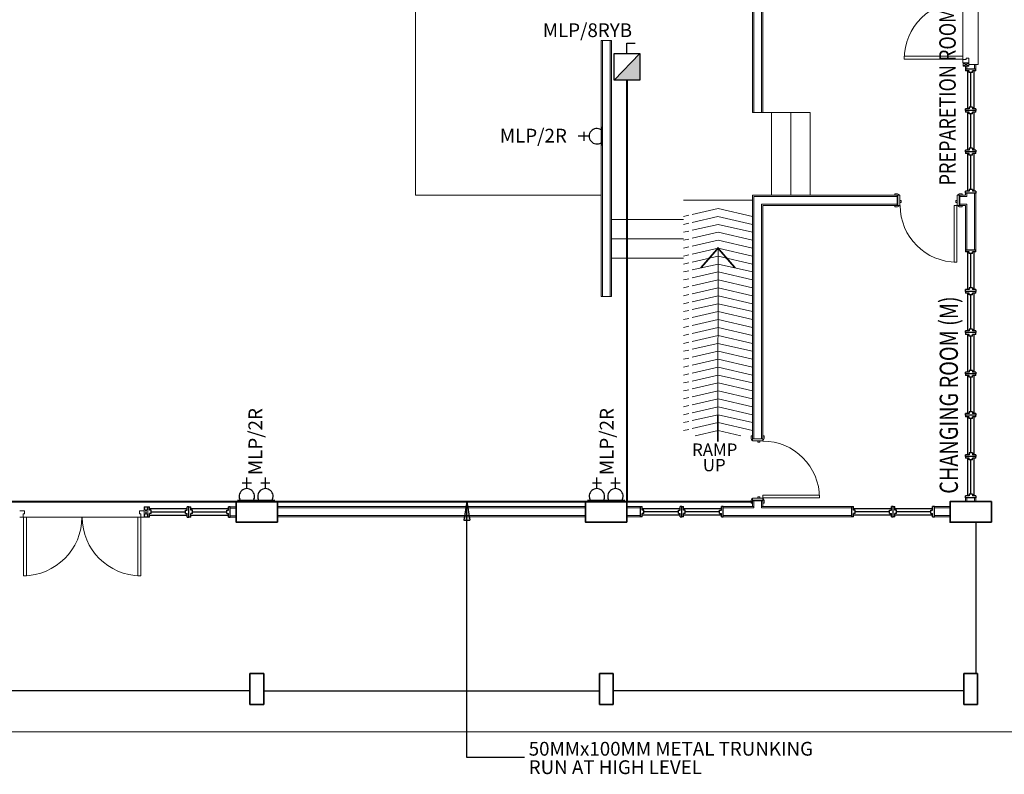
# Model space of a CAD drawing. Units: millimetres. Extents: x 2123457 to 2389656, y 285354 to 465821.
# Drawn here: x 2159844 to 2174159, y 431112 to 442083 of the extents above; entities that cross this region are included whole.
import ezdxf
from ezdxf.enums import TextEntityAlignment as Align

# ---------------------------------------------------------------- set-up
doc = ezdxf.new("R2010")
doc.units = ezdxf.units.MM
doc.header["$LTSCALE"] = 1000
doc.header["$MEASUREMENT"] = 0
doc.linetypes.add('HIDDEN', pattern=[0.375, 0.25, -0.125])
doc.layers.get('0').update_dxf_attribs({"color": 8, "linetype": 'CONTINUOUS'})
for name, color, linetype in [('-E', 4, 'CONTINUOUS'), ('BAPRON', 8, 'CONTINUOUS'), ('BDIM100', 8, 'CONTINUOUS'), ('BSPEC100', 8, 'CONTINUOUS'), ('BTXT3', 8, 'CONTINUOUS'), ('Isolator', 1, 'CONTINUOUS'), ('Socket Outlet', 1, 'CONTINUOUS'), ('Tel Text', 3, 'CONTINUOUS')]:
    doc.layers.add(name, color=color, linetype=linetype)
for name, color, linetype, lineweight in [('A-COLS', 8, 'CONTINUOUS', 9), ('A-DOOR', 8, 'CONTINUOUS', 9), ('A-DOOR-FRAM', 8, 'CONTINUOUS', 9), ('A-FLOR-OTLN', 8, 'CONTINUOUS', 9), ('A-FLOR-STRS', 8, 'CONTINUOUS', 9), ('A-WALL', 8, 'CONTINUOUS', 9), ('C-TOPO-UNDERLAY', 8, 'CONTINUOUS', 9)]:
    doc.layers.add(name, color=color, linetype=linetype, lineweight=lineweight)
doc.styles.add('ARIAL', font='ARIAL.TTF', dxfattribs={"width": 0.8})
doc.styles.add('TXT3', font='ARIAL.TTF', dxfattribs={"height": 3.5})

# ---------------------------------------------------------------- blocks, each defined once
blk = doc.blocks.new('IntSgl _1_ - 91_ Floor Lvl1')
at = {"layer": 'A-DOOR'}
for p, q in [((375, 901), (375, 75)), ((413, 901), (375, 901)), ((375, 75), (375, 901)), ((375, 901), (413, 901)), ((413, 75), (413, 901)), ((413, 901), (413, 75)), ((-450, 95), (-490, 95)), ((-490, 95), (-490, 75)), ((-490, 75), (-420, 75)), ((-424, 81), (-450, 95)), ((375, 75), (413, 75)), ((413, 75), (375, 75)), ((420, 75), (490, 75)), ((450, 95), (424, 81)), ((490, 95), (450, 95)), ((490, 75), (490, 95)), ((-490, -75), (-490, -95)), ((-420, -75), (-490, -75)), ((-490, -95), (-450, -95)), ((-450, -95), (-424, -81)), ((490, -75), (420, -75)), ((424, -81), (450, -95)), ((450, -95), (490, -95)), ((490, -95), (490, -75))]:
    blk.add_line(p, q, dxfattribs=at)
for centre, radius, start, end in [((413, 75), 826, 90, 180), ((-428, 74), 8.06, 7.125, 60.2551), ((428, 74), 8.06, 119.7449, 172.875), ((-428, -74), 8.06, 299.7449, 352.875), ((428, -74), 8.06, 187.125, 240.2551)]:
    blk.add_arc(centre, radius, start, end, dxfattribs=at)
at = {"layer": 'A-DOOR-FRAM', "lineweight": 18}
for p, q in [((-415, 75), (-447, 75)), ((-447, 75), (-447, -75)), ((-415, -75), (-415, 75)), ((-396, 35), (-415, 35)), ((-415, 35), (-415, 3)), ((-415, 3), (-396, 3)), ((-396, 3), (-396, 35)), ((415, 35), (396, 35)), ((396, 35), (396, 3)), ((396, 3), (415, 3)), ((415, 75), (415, -75)), ((447, 75), (415, 75)), ((415, 3), (415, 35)), ((447, -75), (447, 75)), ((-447, -75), (-415, -75)), ((415, -75), (447, -75))]:
    blk.add_line(p, q, dxfattribs=at)
blk = doc.blocks.new('SCO_ExtDbl Flus_ Floor Lvl2')
at = {"layer": 'A-DOOR'}
for p, q in [((-930, 105), (930, 105)), ((-930, 75), (-930, 105)), ((930, 105), (-930, 105)), ((-930, 105), (-930, 75)), ((930, 105), (930, 75)), ((930, 75), (930, 105)), ((-955, -27), (-905, -112)), ((-955, -112), (-905, -27)), ((-905, -27), (-955, -27)), ((-955, -27), (-955, -112)), ((-955, -112), (-905, -112)), ((-905, -112), (-905, -27)), ((-857, -116), (-854, -116)), ((-854, -116), (-854, -968)), ((-810, -116), (-854, -116)), ((-854, -116), (-854, -968)), ((-810, -116), (-854, -116)), ((-854, -116), (-810, -116)), ((-854, -968), (-854, -116)), ((-810, -968), (-810, -116)), ((-810, -968), (-810, -116)), ((-810, -116), (-810, -968)), ((-810, -116), (809, -116)), ((854, -116), (809, -116)), ((809, -116), (809, -968)), ((854, -116), (809, -116)), ((809, -116), (809, -968)), ((809, -116), (809, -968)), ((854, -116), (809, -116)), ((854, -968), (854, -116)), ((854, -968), (854, -116)), ((854, -968), (854, -116)), ((854, -116), (856, -116)), ((905, -27), (955, -112)), ((905, -112), (955, -27)), ((955, -27), (905, -27)), ((905, -27), (905, -112)), ((905, -112), (955, -112)), ((955, -112), (955, -27)), ((-854, -968), (-810, -968)), ((-854, -968), (-810, -968)), ((-854, -968), (-810, -968)), ((809, -968), (854, -968)), ((809, -968), (854, -968)), ((854, -968), (809, -968))]:
    blk.add_line(p, q, dxfattribs=at)
for centre, start, end in [((-854, -116), 270, 0), ((854, -116), 180, 270)]:
    blk.add_arc(centre, 852, start, end, dxfattribs=at)
at = {"layer": 'A-DOOR-FRAM', "lineweight": 18}
for p, q in [((-835, -27), (-905, -27)), ((-905, -112), (-905, -116)), ((-905, -116), (-857, -116)), ((-857, -116), (-857, -69)), ((-857, -69), (-835, -69)), ((-835, -69), (-835, -27)), ((905, -27), (834, -27)), ((834, -27), (834, -69)), ((834, -69), (856, -69)), ((856, -69), (856, -116)), ((856, -116), (905, -116)), ((905, -116), (905, -112))]:
    blk.add_line(p, q, dxfattribs=at)
blk = doc.blocks.new('sso13a')
at = {"layer": 'Socket Outlet'}
for p, q in [((0, 273), (0, 524)), ((104, 395), (-104, 395)), ((212, 0), (-212, 0))]:
    blk.add_line(p, q, dxfattribs=at)
blk.add_arc((0, 97), 176, 326.7522, 213.2478, dxfattribs=at)
blk = doc.blocks.new('ISO-3P-WEATHERPROOF')
at = {"layer": 'Isolator'}
for p, q in [((0, 538), (119, 538)), ((0, 388), (0, 538)), ((0, 538), (119, 538)), ((0, 388), (0, 538)), ((185, 388), (-185, 0))]:
    blk.add_line(p, q, dxfattribs=at)
blk.add_lwpolyline([(-185, 388), (185, 388), (185, 0), (-185, 0)], close=True, dxfattribs=at)
blk.add_lwpolyline([(-185, 388), (185, 388), (185, 0), (-185, 0)], close=True, dxfattribs=at)
blk.add_solid([(-185, 0), (185, 388), (185, 0)], dxfattribs=at)
blk = doc.blocks.new('A$C2AAD2210')
at = {"layer": '-E', "linetype": 'HIDDEN', "ltscale": 5}
blk.add_hatch(color=256, dxfattribs=at).paths.add_polyline_path([(268, 85), (268, 0), (0, 43)])
at = {"layer": '-E', "ltscale": 5}
for p, q in [((0, 43), (268, 85)), ((0, 43), (268, 0)), ((268, 85), (268, 0))]:
    blk.add_line(p, q, dxfattribs=at)

msp = doc.modelspace()

# ---------------------------------------------------------------- linework, layer by layer
at = {"layer": '-E', "lineweight": 40, "ltscale": 5}
for p, q in [((2168673.1, 441206), (2168673.1, 435076.7)), ((2148244.2, 435076.7), (2170496.2, 435076.7))]:
    msp.add_line(p, q, dxfattribs=at)
at = {"layer": '-E', "ltscale": 5}
for p, q in [((2166344.8, 431354.6, -0.1), (2166344.8, 435076.7)), ((2167182.2, 431354.6, -0.1), (2166344.8, 431354.6, -0.1))]:
    msp.add_line(p, q, dxfattribs=at)
for p, q in [((2173746.6, 441363.2), (2173596.6, 441363.2)), ((2173746.6, 441363.2), (2173596.6, 441363.2)), ((2173596.6, 441363.2), (2173596.6, 441338.2)), ((2173646.6, 441338.2), (2173596.6, 441338.2)), ((2173621.6, 441338.2), (2173621.6, 440788.2)), ((2173646.6, 441313.2), (2173646.6, 441338.2)), ((2173746.6, 441338.2), (2173696.6, 441338.2)), ((2173696.6, 441313.2), (2173696.6, 441338.2)), ((2173721.6, 440788.2), (2173721.6, 441338.2)), ((2173746.6, 441338.2), (2173746.6, 441363.2)), ((2173696.6, 441313.2), (2173646.6, 441313.2)), ((2173646.6, 440788.2), (2173596.6, 440788.2)), ((2173596.6, 440763.2), (2173596.6, 440788.2)), ((2173696.6, 440813.2), (2173646.6, 440813.2)), ((2173646.6, 440813.2), (2173646.6, 440788.2)), ((2173696.6, 440813.2), (2173696.6, 440788.2)), ((2173746.6, 440788.2), (2173696.6, 440788.2)), ((2173746.6, 440788.2), (2173746.6, 440763.2)), ((2173746.6, 440763.2), (2173596.6, 440763.2)), ((2173596.6, 440763.2), (2173596.6, 440738.2)), ((2173746.6, 440763.2), (2173596.6, 440763.2)), ((2173646.6, 440738.2), (2173596.6, 440738.2)), ((2173621.6, 440738.2), (2173621.6, 440188.2)), ((2173646.6, 440713.2), (2173646.6, 440738.2)), ((2173696.6, 440713.2), (2173646.6, 440713.2)), ((2173746.6, 440738.2), (2173696.6, 440738.2)), ((2173696.6, 440713.2), (2173696.6, 440738.2)), ((2173721.6, 440188.2), (2173721.6, 440738.2)), ((2173746.6, 440738.2), (2173746.6, 440763.2)), ((2173696.6, 440213.2), (2173646.6, 440213.2)), ((2173646.6, 440213.2), (2173646.6, 440188.2)), ((2173696.6, 440213.2), (2173696.6, 440188.2)), ((2173646.6, 440188.2), (2173596.6, 440188.2)), ((2173596.6, 440163.2), (2173596.6, 440188.2)), ((2173746.6, 440163.2), (2173596.6, 440163.2)), ((2173746.6, 440163.2), (2173596.6, 440163.2)), ((2173596.6, 440163.2), (2173596.6, 440138.2)), ((2173646.6, 440138.2), (2173596.6, 440138.2)), ((2173621.6, 440138.2), (2173621.6, 439588.2)), ((2173646.6, 440113.2), (2173646.6, 440138.2)), ((2173696.6, 440113.2), (2173646.6, 440113.2)), ((2173746.6, 440188.2), (2173696.6, 440188.2)), ((2173746.6, 440138.2), (2173696.6, 440138.2)), ((2173696.6, 440113.2), (2173696.6, 440138.2)), ((2173721.6, 439588.2), (2173721.6, 440138.2)), ((2173746.6, 440188.2), (2173746.6, 440163.2)), ((2173746.6, 440138.2), (2173746.6, 440163.2)), ((2173646.6, 439588.2), (2173596.6, 439588.2)), ((2173596.6, 439563.2), (2173596.6, 439588.2)), ((2173746.6, 439563.2), (2173596.6, 439563.2)), ((2173696.6, 439613.2), (2173646.6, 439613.2)), ((2173646.6, 439613.2), (2173646.6, 439588.2)), ((2173696.6, 439613.2), (2173696.6, 439588.2)), ((2173746.6, 439588.2), (2173696.6, 439588.2)), ((2173746.6, 439588.2), (2173746.6, 439563.2)), ((2173746.6, 438733.4), (2173596.6, 438733.4)), ((2173746.6, 438733.4), (2173596.6, 438733.4)), ((2173596.6, 438733.4), (2173596.6, 438708.4)), ((2173646.6, 438708.4), (2173596.6, 438708.4)), ((2173621.6, 438708.4), (2173621.6, 438158.4)), ((2173646.6, 438683.4), (2173646.6, 438708.4)), ((2173696.6, 438683.4), (2173646.6, 438683.4)), ((2173746.6, 438708.4), (2173696.6, 438708.4)), ((2173696.6, 438683.4), (2173696.6, 438708.4)), ((2173721.6, 438158.4), (2173721.6, 438708.4)), ((2173746.6, 438708.4), (2173746.6, 438733.4)), ((2173646.6, 438158.4), (2173596.6, 438158.4)), ((2173596.6, 438133.4), (2173596.6, 438158.4)), ((2173746.6, 438133.4), (2173596.6, 438133.4)), ((2173596.6, 438133.4), (2173596.6, 438108.4)), ((2173746.6, 438133.4), (2173596.6, 438133.4)), ((2173646.6, 438108.4), (2173596.6, 438108.4)), ((2173621.6, 438108.4), (2173621.6, 437558.4)), ((2173696.6, 438183.4), (2173646.6, 438183.4)), ((2173646.6, 438183.4), (2173646.6, 438158.4)), ((2173646.6, 438083.4), (2173646.6, 438108.4)), ((2173696.6, 438083.4), (2173646.6, 438083.4)), ((2173696.6, 438183.4), (2173696.6, 438158.4)), ((2173746.6, 438158.4), (2173696.6, 438158.4)), ((2173746.6, 438108.4), (2173696.6, 438108.4)), ((2173696.6, 438083.4), (2173696.6, 438108.4)), ((2173721.6, 437558.4), (2173721.6, 438108.4)), ((2173746.6, 438158.4), (2173746.6, 438133.4)), ((2173746.6, 438108.4), (2173746.6, 438133.4)), ((2173646.6, 437558.4), (2173596.6, 437558.4)), ((2173596.6, 437533.4), (2173596.6, 437558.4)), ((2173746.6, 437533.4), (2173596.6, 437533.4)), ((2173746.6, 437533.4), (2173596.6, 437533.4)), ((2173596.6, 437533.4), (2173596.6, 437508.4)), ((2173646.6, 437508.4), (2173596.6, 437508.4)), ((2173621.6, 437508.4), (2173621.6, 436958.4)), ((2173696.6, 437583.4), (2173646.6, 437583.4)), ((2173646.6, 437583.4), (2173646.6, 437558.4)), ((2173646.6, 437483.4), (2173646.6, 437508.4)), ((2173696.6, 437483.4), (2173646.6, 437483.4)), ((2173696.6, 437583.4), (2173696.6, 437558.4)), ((2173746.6, 437558.4), (2173696.6, 437558.4)), ((2173746.6, 437508.4), (2173696.6, 437508.4)), ((2173696.6, 437483.4), (2173696.6, 437508.4)), ((2173721.6, 436958.4), (2173721.6, 437508.4)), ((2173746.6, 437558.4), (2173746.6, 437533.4)), ((2173746.6, 437508.4), (2173746.6, 437533.4)), ((2173646.6, 436958.4), (2173596.6, 436958.4)), ((2173596.6, 436933.4), (2173596.6, 436958.4)), ((2173746.6, 436933.4), (2173596.6, 436933.4)), ((2173596.6, 436933.4), (2173596.6, 436908.4)), ((2173746.6, 436933.4), (2173596.6, 436933.4)), ((2173646.6, 436908.4), (2173596.6, 436908.4)), ((2173621.6, 436908.4), (2173621.6, 436358.4)), ((2173696.6, 436983.4), (2173646.6, 436983.4)), ((2173646.6, 436983.4), (2173646.6, 436958.4)), ((2173646.6, 436883.4), (2173646.6, 436908.4)), ((2173696.6, 436983.4), (2173696.6, 436958.4)), ((2173746.6, 436958.4), (2173696.6, 436958.4)), ((2173746.6, 436908.4), (2173696.6, 436908.4)), ((2173696.6, 436883.4), (2173696.6, 436908.4)), ((2173721.6, 436358.4), (2173721.6, 436908.4)), ((2173746.6, 436958.4), (2173746.6, 436933.4)), ((2173746.6, 436908.4), (2173746.6, 436933.4)), ((2173696.6, 436883.4), (2173646.6, 436883.4)), ((2173646.6, 436358.4), (2173596.6, 436358.4)), ((2173596.6, 436333.4), (2173596.6, 436358.4)), ((2173746.6, 436333.4), (2173596.6, 436333.4)), ((2173596.6, 436333.4), (2173596.6, 436308.4)), ((2173696.6, 436383.4), (2173646.6, 436383.4)), ((2173646.6, 436383.4), (2173646.6, 436358.4)), ((2173696.6, 436383.4), (2173696.6, 436358.4)), ((2173746.6, 436358.4), (2173696.6, 436358.4)), ((2173746.6, 436358.4), (2173746.6, 436333.4)), ((2173746.6, 436308.4), (2173746.6, 436333.4)), ((2173646.6, 436308.4), (2173596.6, 436308.4)), ((2173621.6, 436308.4), (2173621.6, 435758.4)), ((2173646.6, 436283.4), (2173646.6, 436308.4)), ((2173696.6, 436283.4), (2173646.6, 436283.4)), ((2173746.6, 436308.4), (2173696.6, 436308.4)), ((2173696.6, 436283.4), (2173696.6, 436308.4)), ((2173721.6, 435758.4), (2173721.6, 436308.4)), ((2173646.6, 435758.4), (2173596.6, 435758.4)), ((2173596.6, 435733.4), (2173596.6, 435758.4)), ((2173696.6, 435783.4), (2173646.6, 435783.4)), ((2173646.6, 435783.4), (2173646.6, 435758.4)), ((2173696.6, 435783.4), (2173696.6, 435758.4)), ((2173746.6, 435758.4), (2173696.6, 435758.4)), ((2173746.6, 435758.4), (2173746.6, 435733.4)), ((2173746.6, 435733.4), (2173596.6, 435733.4)), ((2173596.6, 435733.4), (2173596.6, 435708.4)), ((2173746.6, 435733.4), (2173596.6, 435733.4)), ((2173646.6, 435708.4), (2173596.6, 435708.4)), ((2173621.6, 435708.4), (2173621.6, 435158.4)), ((2173646.6, 435683.4), (2173646.6, 435708.4)), ((2173696.6, 435683.4), (2173646.6, 435683.4)), ((2173746.6, 435708.4), (2173696.6, 435708.4)), ((2173696.6, 435683.4), (2173696.6, 435708.4)), ((2173721.6, 435158.4), (2173721.6, 435708.4)), ((2173746.6, 435708.4), (2173746.6, 435733.4)), ((2173696.6, 435183.4), (2173646.6, 435183.4)), ((2173646.6, 435183.4), (2173646.6, 435158.4)), ((2173696.6, 435183.4), (2173696.6, 435158.4)), ((2173646.6, 435158.4), (2173596.6, 435158.4)), ((2173596.6, 435133.4), (2173596.6, 435158.4)), ((2173746.6, 435133.4), (2173596.6, 435133.4)), ((2173746.6, 435158.4), (2173696.6, 435158.4)), ((2173746.6, 435158.4), (2173746.6, 435133.4)), ((2161655.1, 435001.7), (2161730.1, 435001.7)), ((2161730.1, 434951.7), (2161730.1, 435001.7)), ((2161730.1, 434976.7), (2162280.1, 434976.7)), ((2161755.1, 434951.7), (2161730.1, 434951.7)), ((2161730.1, 434851.7), (2161730.1, 434901.7)), ((2161755.1, 434901.7), (2161730.1, 434901.7)), ((2161755.1, 434901.7), (2161755.1, 434951.7)), ((2162255.1, 434901.7), (2162255.1, 434951.7)), ((2162255.1, 434951.7), (2162280.1, 434951.7)), ((2162255.1, 434901.7), (2162280.1, 434901.7)), ((2162280.1, 434951.7), (2162280.1, 435001.7)), ((2162305.1, 435001.7), (2162280.1, 435001.7)), ((2162280.1, 434851.7), (2162280.1, 434901.7)), ((2162305.1, 434851.7), (2162305.1, 435001.7)), ((2162305.1, 435001.7), (2162330.1, 435001.7)), ((2162305.1, 434851.7), (2162305.1, 435001.7)), ((2162330.1, 434951.7), (2162330.1, 435001.7)), ((2162330.1, 434976.7), (2162880.1, 434976.7)), ((2162355.1, 434951.7), (2162330.1, 434951.7)), ((2162330.1, 434851.7), (2162330.1, 434901.7)), ((2162355.1, 434901.7), (2162330.1, 434901.7)), ((2162355.1, 434901.7), (2162355.1, 434951.7)), ((2162855.1, 434901.7), (2162855.1, 434951.7)), ((2162855.1, 434951.7), (2162880.1, 434951.7)), ((2162855.1, 434901.7), (2162880.1, 434901.7)), ((2162880.1, 434951.7), (2162880.1, 435001.7)), ((2162905.1, 435001.7), (2162880.1, 435001.7)), ((2162880.1, 434851.7), (2162880.1, 434901.7)), ((2162905.1, 434851.7), (2162905.1, 435001.7)), ((2168870.1, 434853.4), (2168870.1, 435003.4)), ((2168870.1, 435003.4), (2168895.1, 435003.4)), ((2168895.1, 434953.4), (2168895.1, 435003.4)), ((2168895.1, 434978.4), (2169445.1, 434978.4)), ((2168920.1, 434953.4), (2168895.1, 434953.4)), ((2168895.1, 434853.4), (2168895.1, 434903.4)), ((2168920.1, 434903.4), (2168895.1, 434903.4)), ((2168920.1, 434903.4), (2168920.1, 434953.4)), ((2169420.1, 434903.4), (2169420.1, 434953.4)), ((2169420.1, 434953.4), (2169445.1, 434953.4)), ((2169420.1, 434903.4), (2169445.1, 434903.4)), ((2169445.1, 434953.4), (2169445.1, 435003.4)), ((2169470.1, 435003.4), (2169445.1, 435003.4)), ((2169445.1, 434853.3), (2169445.1, 434903.4)), ((2169470.1, 434853.3), (2169470.1, 435003.4)), ((2169470.1, 435003.4), (2169495.1, 435003.4)), ((2169470.1, 434853.3), (2169470.1, 435003.4)), ((2169495.1, 434953.4), (2169495.1, 435003.4)), ((2169495.1, 434978.4), (2170045.1, 434978.4)), ((2169520.1, 434953.4), (2169495.1, 434953.4)), ((2169495.1, 434853.3), (2169495.1, 434903.4)), ((2169520.1, 434903.4), (2169495.1, 434903.4)), ((2169520.1, 434903.4), (2169520.1, 434953.4)), ((2170020.1, 434903.4), (2170020.1, 434953.4)), ((2170020.1, 434953.4), (2170045.1, 434953.4)), ((2170020.1, 434903.4), (2170045.1, 434903.4)), ((2170045.1, 434953.4), (2170045.1, 435003.4)), ((2170070.1, 435003.4), (2170045.1, 435003.4)), ((2170045.1, 434853.3), (2170045.1, 434903.4)), ((2170070.1, 434853.3), (2170070.1, 435003.4)), ((2171941.9, 434853.4), (2171941.9, 435003.4)), ((2171941.9, 435003.4), (2171966.9, 435003.4)), ((2171966.9, 434953.4), (2171966.9, 435003.4)), ((2171966.9, 434978.4), (2172516.9, 434978.4)), ((2171991.9, 434953.4), (2171966.9, 434953.4)), ((2171966.9, 434853.4), (2171966.9, 434903.4)), ((2171991.9, 434903.4), (2171966.9, 434903.4)), ((2171991.9, 434903.4), (2171991.9, 434953.4)), ((2172491.9, 434903.4), (2172491.9, 434953.4)), ((2172491.9, 434953.4), (2172516.9, 434953.4)), ((2172491.9, 434903.4), (2172516.9, 434903.4)), ((2172516.9, 434953.4), (2172516.9, 435003.4)), ((2172541.9, 435003.4), (2172516.9, 435003.4)), ((2172516.9, 434853.3), (2172516.9, 434903.4)), ((2172541.9, 434853.3), (2172541.9, 435003.4)), ((2172541.9, 435003.4), (2172566.9, 435003.4)), ((2172541.9, 434853.3), (2172541.9, 435003.4)), ((2172566.9, 434953.4), (2172566.9, 435003.4)), ((2172566.9, 434978.4), (2173116.9, 434978.4)), ((2172591.9, 434953.4), (2172566.9, 434953.4)), ((2172566.9, 434853.3), (2172566.9, 434903.4)), ((2172591.9, 434903.4), (2172566.9, 434903.4)), ((2172591.9, 434903.4), (2172591.9, 434953.4)), ((2173091.9, 434903.4), (2173091.9, 434953.4)), ((2173091.9, 434953.4), (2173116.9, 434953.4)), ((2173091.9, 434903.4), (2173116.9, 434903.4)), ((2173116.9, 434953.4), (2173116.9, 435003.4)), ((2173141.9, 435003.4), (2173116.9, 435003.4)), ((2173116.9, 434853.3), (2173116.9, 434903.4)), ((2173141.9, 434853.3), (2173141.9, 435003.4)), ((2161730.1, 434851.7), (2161655.1, 434851.7)), ((2162280.1, 434876.7), (2161730.1, 434876.7)), ((2162280.1, 434851.7), (2162305.1, 434851.7)), ((2162330.1, 434851.7), (2162305.1, 434851.7)), ((2162880.1, 434876.7), (2162330.1, 434876.7)), ((2162880.1, 434851.7), (2162905.1, 434851.7)), ((2168895.1, 434853.4), (2168870.1, 434853.4)), ((2169445.1, 434878.4), (2168895.1, 434878.4)), ((2169445.1, 434853.3), (2169470.1, 434853.3)), ((2169495.1, 434853.3), (2169470.1, 434853.3)), ((2170045.1, 434878.4), (2169495.1, 434878.4)), ((2170045.1, 434853.3), (2170070.1, 434853.3)), ((2171966.9, 434853.4), (2171941.9, 434853.4)), ((2172516.9, 434878.4), (2171966.9, 434878.4)), ((2172516.9, 434853.3), (2172541.9, 434853.3)), ((2172566.9, 434853.3), (2172541.9, 434853.3)), ((2173116.9, 434878.4), (2172566.9, 434878.4)), ((2173116.9, 434853.3), (2173141.9, 434853.3))]:
    msp.add_line(p, q)
at = {"layer": 'A-COLS', "lineweight": 35}
for p, q in [((2163391.6, 432577.5), (2163191.6, 432577.5)), ((2163191.6, 432577.5), (2163191.6, 432127.5)), ((2163391.6, 432127.5), (2163391.6, 432577.5)), ((2168471.6, 432577.5), (2168271.6, 432577.5)), ((2168271.6, 432577.5), (2168271.6, 432127.5)), ((2168471.6, 432127.5), (2168471.6, 432577.5)), ((2173771.3, 432577.5), (2173571.3, 432577.5)), ((2173571.3, 432577.5), (2173571.3, 432127.5)), ((2173771.3, 432127.5), (2173771.3, 432577.5)), ((2163191.6, 432127.5), (2163391.6, 432127.5)), ((2163391.6, 432127.5), (2163191.6, 432127.5)), ((2168271.6, 432127.5), (2168471.6, 432127.5)), ((2168471.6, 432127.5), (2168271.6, 432127.5)), ((2173571.3, 432127.5), (2173771.3, 432127.5)), ((2173771.3, 432127.5), (2173571.3, 432127.5))]:
    msp.add_line(p, q, dxfattribs=at)
for points in [[(2163591.6, 434776.7), (2162991.6, 434776.7), (2162991.6, 435076.7), (2163591.6, 435076.7)], [(2168671.6, 434776.7), (2168071.6, 434776.7), (2168071.6, 435076.7), (2168671.6, 435076.7)], [(2173971.3, 434776.7), (2173371.3, 434776.7), (2173371.3, 435076.7), (2173971.3, 435076.7)]]:
    msp.add_lwpolyline(points, close=True, dxfattribs=at)
at = {"layer": 'A-DOOR'}
for p, q in [((2161655.1, 435001.7), (2161705.1, 434855.7)), ((2161655.1, 434855.7), (2161705.1, 435001.7)), ((2161655.1, 435001.7), (2161655.1, 434851.7)), ((2161705.1, 434851.7), (2161705.1, 435001.7)), ((2159893.6, 434851.7), (2159896.6, 434851.7)), ((2159896.6, 434851.7), (2159896.6, 433999.7)), ((2159940.6, 434851.7), (2159896.6, 434851.7)), ((2159896.6, 434851.7), (2159896.6, 433999.7)), ((2159940.6, 434851.7), (2159896.6, 434851.7)), ((2159896.6, 434851.7), (2159940.6, 434851.7)), ((2159896.6, 433999.7), (2159896.6, 434851.7)), ((2159940.6, 433999.7), (2159940.6, 434851.7)), ((2159940.6, 433999.7), (2159940.6, 434851.7)), ((2159940.6, 434851.7), (2159940.6, 433999.7)), ((2159940.6, 434851.7), (2161559.6, 434851.7)), ((2161603.6, 434851.7), (2161559.6, 434851.7)), ((2161559.6, 434851.7), (2161559.6, 433999.7)), ((2161603.6, 434851.7), (2161559.6, 434851.7)), ((2161559.6, 434851.7), (2161559.6, 433999.7)), ((2161559.6, 434851.7), (2161559.6, 433999.7)), ((2161603.6, 434851.7), (2161559.6, 434851.7)), ((2161603.6, 433999.7), (2161603.6, 434851.7)), ((2161603.6, 433999.7), (2161603.6, 434851.7)), ((2161603.6, 433999.7), (2161603.6, 434851.7)), ((2161603.6, 434851.7), (2161606.6, 434851.7)), ((2159896.6, 433999.7), (2159940.6, 433999.7)), ((2159896.6, 433999.7), (2159940.6, 433999.7)), ((2159896.6, 433999.7), (2159940.6, 433999.7)), ((2161559.6, 433999.7), (2161603.6, 433999.7)), ((2161559.6, 433999.7), (2161603.6, 433999.7)), ((2161603.6, 433999.7), (2161559.6, 433999.7))]:
    msp.add_line(p, q, dxfattribs=at)
for centre, start, end in [((2159896.6, 434851.7), 270, 0), ((2161603.6, 434851.7), 180, 270)]:
    msp.add_arc(centre, 852, start, end, dxfattribs=at)
at = {"layer": 'A-DOOR-FRAM', "lineweight": 18}
for p, q in [((2159915.6, 434940.7), (2159845.1, 434940.7)), ((2159893.6, 434851.7), (2159893.6, 434898.7)), ((2159893.6, 434898.7), (2159915.6, 434898.7)), ((2159915.6, 434898.7), (2159915.6, 434940.7)), ((2161655.1, 434940.7), (2161584.6, 434940.7)), ((2161584.6, 434940.7), (2161584.6, 434898.7)), ((2161584.6, 434898.7), (2161606.6, 434898.7)), ((2161606.6, 434898.7), (2161606.6, 434851.7)), ((2159845.1, 434851.7), (2159893.6, 434851.7)), ((2161606.6, 434851.7), (2161655.1, 434851.7))]:
    msp.add_line(p, q, dxfattribs=at)
at = {"layer": 'A-FLOR-OTLN'}
for p, q in [((2165596.2, 439533.2), (2165596.2, 451383)), ((2168296.6, 439533.2), (2165596.2, 439533.2)), ((2174346.3, 431727.4), (2141601.6, 431727.4))]:
    msp.add_line(p, q, dxfattribs=at)
at = {"layer": 'A-FLOR-STRS'}
for p, q in [((2171336.2, 440733.2), (2170496.2, 440733.2)), ((2170776.2, 439533.2), (2170776.2, 440733.2)), ((2171056.2, 439533.2), (2171056.2, 440733.2)), ((2171336.2, 439533.2), (2171336.2, 440733.2)), ((2170496.2, 439458.2), (2169496.2, 439458.2)), ((2169496.2, 439178.2), (2168446.6, 439178.2)), ((2169496.2, 438898.2), (2168446.6, 438898.2)), ((2169496.2, 438618.2), (2168446.6, 438618.2))]:
    msp.add_line(p, q, dxfattribs=at)
at = {"layer": 'A-WALL'}
for p, q in [((2170496.2, 440733.2), (2170496.2, 450183.2)), ((2170646.2, 445383.2), (2170646.2, 440733.2)), ((2168296.6, 438058.2), (2168296.6, 441783.1)), ((2168446.6, 441783.1), (2168296.6, 441783.1)), ((2168446.6, 441783.1), (2168446.6, 438058.2)), ((2173596.6, 441363.2), (2173596.6, 441406.2)), ((2173746.6, 441431.2), (2173746.6, 441363.2)), ((2172601.9, 439533.2), (2170496.2, 439533.2)), ((2170496.2, 435990.1), (2170496.2, 439533.2)), ((2172601.9, 439533.2), (2172601.9, 439514.2)), ((2173596.6, 439533.2), (2173511.9, 439533.2)), ((2173511.9, 439514.2), (2173511.9, 439533.2)), ((2173596.6, 439533.2), (2173596.6, 439563.2)), ((2173746.6, 439563.2), (2173746.6, 438733.4)), ((2170646.2, 439383.2), (2172601.9, 439383.2)), ((2170646.2, 439383.2), (2170646.2, 435990.1)), ((2172601.9, 439402.2), (2172601.9, 439383.2)), ((2173511.9, 439383.2), (2173511.9, 439402.2)), ((2173511.9, 439383.2), (2173596.6, 439383.2)), ((2173596.6, 438733.4), (2173596.6, 439383.2)), ((2168446.6, 438058.2), (2168296.6, 438058.2)), ((2170496.2, 435003.4), (2170496.2, 435088.1)), ((2170515.2, 435088.1), (2170496.2, 435088.1)), ((2170646.2, 435088.1), (2170627.2, 435088.1)), ((2170646.2, 435088.1), (2170646.2, 435003.4)), ((2173596.6, 435076.7), (2173596.6, 435133.4)), ((2173746.6, 435133.4), (2173746.6, 435076.7)), ((2162991.6, 435001.7), (2162905.1, 435001.7)), ((2163591.6, 435003.4), (2168071.6, 435003.4)), ((2168671.6, 435003.4), (2168870.1, 435003.4)), ((2170070.1, 435003.4), (2170515.2, 435003.4)), ((2170627.2, 435003.4), (2171941.9, 435003.4)), ((2173141.9, 435003.4), (2173371.3, 435003.4)), ((2162905.1, 434851.7), (2162991.6, 434851.7)), ((2168071.6, 434853.4), (2163591.6, 434853.4)), ((2168870.1, 434853.4), (2168671.6, 434853.4)), ((2171941.9, 434853.4), (2170070.1, 434853.4)), ((2173371.3, 434853.4), (2173141.9, 434853.4))]:
    msp.add_line(p, q, dxfattribs=at)
at = {"layer": 'A-WALL', "lineweight": 18}
for p, q in [((2170515.2, 450183.2), (2170515.2, 440733.2)), ((2170627.2, 445402.2), (2170627.2, 440733.2)), ((2168315.6, 438058.2), (2168315.6, 441783.1)), ((2168427.6, 441783.1), (2168427.6, 438058.2)), ((2173615.6, 441363.2), (2173615.6, 441406.2)), ((2173746.6, 441431.2), (2173644.1, 441431.2)), ((2173727.6, 441431.2), (2173727.6, 441363.2)), ((2172601.9, 439514.2), (2170515.2, 439514.2)), ((2170515.2, 439514.2), (2170515.2, 435990.1)), ((2172601.9, 439514.2), (2172601.9, 439402.2)), ((2173615.6, 439514.2), (2173511.9, 439514.2)), ((2173511.9, 439402.2), (2173511.9, 439514.2)), ((2173615.6, 439514.2), (2173615.6, 439563.2)), ((2173727.6, 439563.2), (2173727.6, 438733.4)), ((2170627.2, 439402.2), (2172601.9, 439402.2)), ((2170627.2, 439402.2), (2170627.2, 435990.1)), ((2173511.9, 439402.2), (2173615.6, 439402.2)), ((2173615.6, 438733.4), (2173615.6, 439402.2)), ((2170515.2, 435088.1), (2170515.2, 434984.4)), ((2170627.2, 435088.1), (2170515.2, 435088.1)), ((2170627.2, 435088.1), (2170627.2, 434984.4)), ((2173615.6, 435076.7), (2173615.6, 435133.4)), ((2173727.6, 435133.4), (2173727.6, 435076.7)), ((2162905.1, 434982.7), (2162991.6, 434982.7)), ((2168071.6, 434984.4), (2163591.6, 434984.4)), ((2168870.1, 434984.4), (2168671.6, 434984.4)), ((2170515.2, 434984.4), (2170070.1, 434984.4)), ((2171941.9, 434984.4), (2170627.2, 434984.4)), ((2173371.3, 434984.4), (2173141.9, 434984.4)), ((2162905.1, 434870.7), (2162991.6, 434870.7)), ((2168071.6, 434872.4), (2163591.6, 434872.4)), ((2168870.1, 434872.4), (2168671.6, 434872.4)), ((2171941.9, 434872.4), (2170070.1, 434872.4)), ((2173371.3, 434872.4), (2173141.9, 434872.4))]:
    msp.add_line(p, q, dxfattribs=at)
at = {"layer": 'BAPRON'}
msp.add_line((2173746.3, 434776.7), (2173746.3, 432577.5), dxfattribs=at)
at = {"layer": 'BAPRON', "extrusion": (0.004711, -1.16842e-07, 0.999989)}
for p, q in [((2163191.6, 432327.4), (2158311.6, 432327.5)), ((2173571.3, 432327.4), (2168471.6, 432327.5))]:
    msp.add_line(p, q, dxfattribs=at)
at = {"layer": 'BAPRON', "extrusion": (-0.004711, -1.16842e-07, 0.999989)}
msp.add_line((2163391.6, 432327.4), (2168271.6, 432327.4), dxfattribs=at)
at = {"layer": 'BDIM100', "lineweight": 0, "ltscale": 25}
for p, q in [((2169996.2, 439337.9), (2169621.2, 439251.4)), ((2169996.2, 439337.9), (2170496.2, 439222.5)), ((2169571.2, 439239.8), (2169496.1, 439222.5)), ((2169996.1, 439222.6), (2169621.2, 439136.1)), ((2169996.1, 439222.6), (2170496.2, 439107.2)), ((2169571.2, 439124.6), (2169496.1, 439107.2)), ((2169996.2, 439107.2), (2169621.2, 439020.8)), ((2169996.2, 439107.2), (2170496.2, 438991.9)), ((2169571.2, 439009.2), (2169496.1, 438991.9)), ((2169996.3, 438991.9), (2169621.2, 438905.4)), ((2169996.3, 438991.9), (2170496.3, 438876.6)), ((2169571.2, 438778.6), (2169496.2, 438761.3)), ((2169571.2, 438893.9), (2169496.3, 438876.6)), ((2169996.2, 438876.6), (2169621.2, 438790.1)), ((2169996.2, 438761.3), (2169621.2, 438674.9)), ((2169745.7, 438473.4), (2169996.2, 438761.3)), ((2169994.8, 436163.5), (2169996.2, 438761.3)), ((2169996.2, 438876.6), (2170496.3, 438761.3)), ((2169996.2, 438761.3), (2170496.2, 438646)), ((2170246.3, 438473.1), (2169996.2, 438761.3)), ((2169571.2, 438663.3), (2169496.1, 438646)), ((2169996.2, 438646), (2169621.2, 438559.5)), ((2169996.2, 438646), (2170496.3, 438530.7)), ((2169571.2, 438548), (2169496.2, 438530.7)), ((2169996.3, 438530.7), (2169621.2, 438444.2)), ((2169996.3, 438530.7), (2170496.3, 438415.4)), ((2169571.2, 438432.7), (2169496.2, 438415.4)), ((2169996.2, 438415.4), (2169621.2, 438328.9)), ((2169996.2, 438415.4), (2170496.3, 438300.1)), ((2169571.2, 438202.1), (2169496.1, 438184.8)), ((2169571.2, 438317.4), (2169496.2, 438300.1)), ((2169996.2, 438300.1), (2169621.2, 438213.6)), ((2169996.2, 438300.1), (2170496.2, 438184.8)), ((2169571.2, 438086.7), (2169496.2, 438069.5)), ((2169996.2, 438184.8), (2169621.2, 438098.3)), ((2169996.3, 438069.5), (2169621.2, 437983)), ((2169996.2, 438184.8), (2170496.3, 438069.5)), ((2169996.3, 438069.5), (2170496.4, 437954.2)), ((2169571.2, 437971.4), (2169496.3, 437954.2)), ((2169996.3, 437954.2), (2169621.2, 437867.7)), ((2169996.3, 437954.2), (2170496.3, 437838.8)), ((2169571.2, 437856.1), (2169496.2, 437838.8)), ((2169996.2, 437838.9), (2169621.2, 437752.4)), ((2169996.2, 437838.9), (2170496.2, 437723.6)), ((2169571.2, 437740.9), (2169496.1, 437723.6)), ((2169571.2, 437625.5), (2169496.2, 437608.2)), ((2169996.3, 437723.6), (2169621.2, 437637)), ((2169996.3, 437723.6), (2170496.3, 437608.2)), ((2169571.2, 437510.2), (2169496.2, 437492.9)), ((2169996.3, 437608.2), (2169621.2, 437521.7)), ((2169996.2, 437492.9), (2169621.2, 437406.4)), ((2169996.2, 437492.9), (2170496.3, 437377.6)), ((2169996.3, 437608.2), (2170496.3, 437492.9)), ((2169571.2, 437394.9), (2169496.2, 437377.6)), ((2169996.1, 437377.6), (2169621.2, 437291.2)), ((2169996.1, 437377.6), (2170496.2, 437262.3)), ((2169571.2, 437279.6), (2169496.1, 437262.3)), ((2169996.2, 437262.3), (2169621.1, 437175.8)), ((2169996.2, 437262.3), (2170496.2, 437147)), ((2169571.1, 437164.3), (2169496.1, 437147)), ((2169571.1, 437049), (2169496.2, 437031.7)), ((2169996.3, 437147), (2169621.1, 437060.5)), ((2169996.3, 437147), (2170496.3, 437031.7)), ((2169571.2, 436933.7), (2169496.1, 436916.4)), ((2169996.2, 437031.7), (2169621.2, 436945.2)), ((2169996.2, 436916.4), (2169621.2, 436829.9)), ((2169996.2, 437031.7), (2170496.2, 436916.4)), ((2169996.2, 436916.4), (2170496.3, 436801.1)), ((2169571.2, 436818.4), (2169496.2, 436801.1)), ((2169996.3, 436801.1), (2169621.2, 436714.6)), ((2169996.3, 436801.1), (2170496.4, 436685.8)), ((2169571.2, 436703.1), (2169496.3, 436685.8)), ((2169996.2, 436685.8), (2169621.3, 436599.3)), ((2169996.2, 436685.8), (2170496.3, 436570.5)), ((2169571.3, 436587.8), (2169496.2, 436570.5)), ((2169571.3, 436472.5), (2169496.3, 436455.2)), ((2169996.3, 436570.5), (2169621.3, 436484)), ((2169996.3, 436570.5), (2170496.3, 436455.2)), ((2169571.2, 436357.2), (2169496.3, 436339.9)), ((2169996.4, 436455.2), (2169621.3, 436368.7)), ((2169996.3, 436339.9), (2169621.3, 436253.4)), ((2169996.3, 436339.9), (2170496.3, 436224.6)), ((2169996.4, 436455.2), (2170496.4, 436339.9)), ((2169571.3, 436241.9), (2169496.2, 436224.6)), ((2169996.4, 436224.6), (2169621.3, 436138.1)), ((2169996.4, 436224.6), (2170496.4, 436109.3)), ((2169571.3, 436126.6), (2169496.3, 436109.3)), ((2169996.4, 436109.3), (2169666.2, 436033.1)), ((2169996.4, 436109.3), (2170326.6, 436033.1))]:
    msp.add_line(p, q, dxfattribs=at)
for points, const_width in [([(2173671.6, 440813.2), (2173671.6, 441313.2)], 20), ([(2173671.6, 440713.2), (2173671.6, 440213.2)], 20), ([(2173671.6, 439613.2), (2173671.6, 440113.2)], 20), ([(2170246.3, 438473.1), (2169996.2, 438761.3), (2169745.7, 438473.4)], 25), ([(2173671.6, 438183.4), (2173671.6, 438683.4)], 20), ([(2173671.6, 438083.4), (2173671.6, 437583.4)], 20), ([(2173671.6, 436983.4), (2173671.6, 437483.4)], 20), ([(2173671.6, 436883.4), (2173671.6, 436383.4)], 20), ([(2169994.8, 436335.2), (2169994.8, 435949.8)], 25), ([(2173671.6, 435783.4), (2173671.6, 436283.4)], 20), ([(2173671.6, 435683.4), (2173671.6, 435183.4)], 20), ([(2162255.1, 434926.7), (2161755.1, 434926.7)], 20), ([(2162355.1, 434926.7), (2162855.1, 434926.7)], 20), ([(2168920.1, 434928.4), (2169420.1, 434928.4)], 20), ([(2169520.1, 434928.4), (2170020.1, 434928.4)], 20), ([(2171991.9, 434928.4), (2172491.9, 434928.4)], 20), ([(2172591.9, 434928.4), (2173091.9, 434928.4)], 20)]:
    msp.add_lwpolyline(points, dxfattribs=dict(at, const_width=const_width))
at = {"layer": 'C-TOPO-UNDERLAY', "invisible_edges": 15}
for points in [[(2173201.2, 442064.6), (2173840.9, 441397.3), (2173840.9, 441397.3)], [(2173840.9, 441397.3), (2174548.5, 440802.4), (2174548.5, 440802.4)]]:
    msp.add_3dface(points, dxfattribs=at)

# ---------------------------------------------------------------- block references
at = {"layer": '-E', "linetype": 'HIDDEN', "ltscale": 5, "xscale": -1, "rotation": 90}
msp.add_blockref('A$C2AAD2210', (2166387.4, 435076.7), dxfattribs=at)
at = {"layer": 'A-DOOR', "xscale": -1}
for name, p, rotation in [('SCO_ExtDbl Flus_ Floor Lvl2', (2173671.6, 442361.2), 270.0000000000001), ('IntSgl _1_ - 91_ Floor Lvl1', (2173056.9, 439458.2), 180)]:
    msp.add_blockref(name, p, dxfattribs=dict(at, rotation=rotation))
at = {"layer": 'A-DOOR', "rotation": 270}
msp.add_blockref('IntSgl _1_ - 91_ Floor Lvl1', (2170571.2, 435543.1), dxfattribs=at)
at = {"layer": 'Isolator'}
msp.add_blockref('ISO-3P-WEATHERPROOF', (2168673.1, 441206), dxfattribs=at).dxf.unprotected_set("ltscale", 0)
at = {"layer": 'Socket Outlet', "color": 2, "xscale": 0.6375000000698492, "yscale": 0.6374999999534339, "zscale": 0.6374999999999993, "rotation": 90}
msp.add_blockref('sso13a', (2168296.6, 440388.6), dxfattribs=at).dxf.unprotected_set("ltscale", 0)
at = {"layer": 'Socket Outlet', "xscale": 0.6375000001862645, "yscale": 0.6374999997206032, "zscale": 0.6374999999999993}
for p in [(2163146, 435091.1), (2163415.7, 435091.1), (2168235.5, 435091.1), (2168505.2, 435091.1)]:
    msp.add_blockref('sso13a', p, dxfattribs=at).dxf.unprotected_set("ltscale", 0)

# ---------------------------------------------------------------- texts
at = {"layer": '-E', "ltscale": 5, "style": 'TXT3'}
for s, p in [('50MMx100MM METAL TRUNKING', (2167243.9, 431483, -0.1)), ('RUN AT HIGH LEVEL', (2167243.9, 431215.1, -0.1))]:
    msp.add_text(s, height=200, dxfattribs=at).set_placement(p, align=Align.MIDDLE_LEFT)
at = {"layer": 'BSPEC100', "style": 'ARIAL'}
for s, p in [('RAMP', (2169619.1, 435742)), ('UP', (2169775.6, 435517.5))]:
    msp.add_text(s, height=179.55, dxfattribs=at).set_placement(p)
at = {"layer": 'BTXT3', "style": 'ARIAL', "width": 0.8}
for s, height, p in [('PREPARETION ROOM (M)', 240, (2173453.2, 439674.1)), ('CHANGING ROOM (M)', 264.044, (2173483.7, 435191))]:
    msp.add_text(s, height=height, rotation=90, dxfattribs=at).set_placement(p)
at = {"layer": 'Tel Text', "style": 'ARIAL'}
msp.add_text('MLP/8RYB', height=200, dxfattribs=at).set_placement((2167448.7, 441830.3, 8.2))
at = {"layer": 'Tel Text', "color": 2, "style": 'ARIAL'}
msp.add_text('MLP/2R', height=200, dxfattribs=at).set_placement((2166824.8, 440297.6, 8.2))
at = {"layer": 'Tel Text', "style": 'ARIAL'}
for p in [(2163369.7, 435462.1, 8.2), (2168477.9, 435462.1, 8.2)]:
    msp.add_text('MLP/2R', height=200, rotation=90, dxfattribs=at).set_placement(p)

doc.saveas('drawing.dxf')
